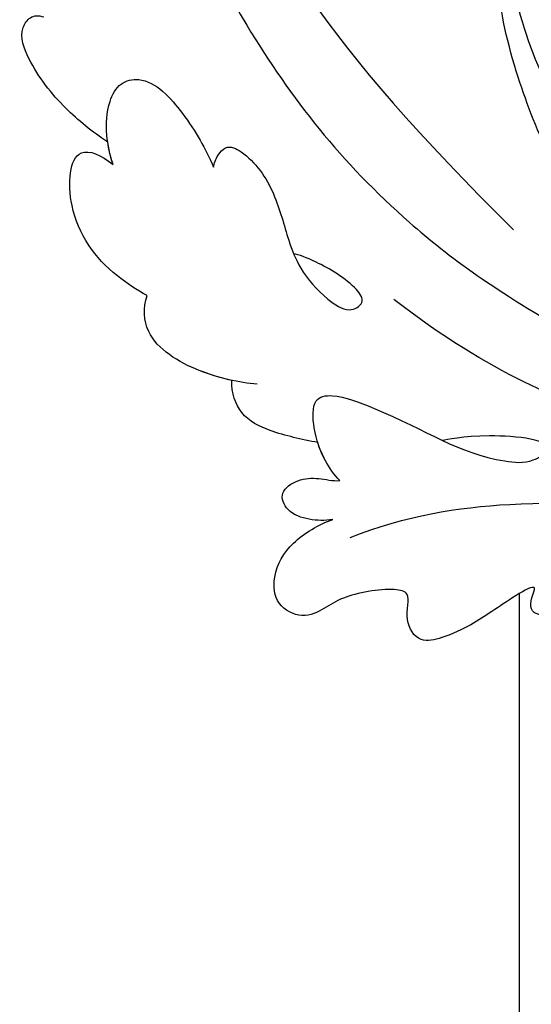
# Model space of a CAD drawing. Units: millimetres. Extents: x 2072 to 4592, y 1421 to 2312.
# Drawn here: x 2460 to 2485, y 1799 to 1847 of the extents above; entities that cross this region are included whole.
import ezdxf

# ---------------------------------------------------------------- set-up
doc = ezdxf.new("R2010")
doc.units = ezdxf.units.MM
doc.layers.add('H-06.木作(細線)', color=8, linetype='Continuous')
doc.layers.add('H-08.木作(細線)', color=8, linetype='Continuous')

# ---------------------------------------------------------------- blocks, each defined once
blk = doc.blocks.new('SE-21039L-d')
at = {"layer": 'H-08.木作(細線)'}
for points, knots in [([(-38.131, 70.739), (-41.523, 64.946), (-44.851, 54.394), (-42.343, 37.935), (-37.105, 26.771), (-32.25, 21.127), (-28.914, 18.049)], [0, 0, 0, 0, 0.0340425, 0.0871587, 0.1207403, 0.1401356, 0.1401356, 0.1401356, 0.1401356]), ([(-34.538, 67.996), (-34.274, 68.201), (-33.673, 68.416), (-32.776, 68.166), (-32.372, 67.521), (-32.469, 66.369), (-33.989, 65.442), (-35.944, 64.077), (-38.09, 61.646), (-39.963, 55.549), (-40.973, 44.997), (-37.565, 34.601), (-30.706, 23.779)], [0, 0, 0, 0, 0.0023574, 0.0043133, 0.006056, 0.0081383, 0.0124953, 0.0178224, 0.0267479, 0.0353255, 0.0646954, 0.1027975, 0.1027975, 0.1027975, 0.1027975]), ([(-34.538, 67.996), (-34.274, 68.201), (-33.673, 68.416), (-32.776, 68.166), (-32.372, 67.521), (-32.469, 66.369), (-33.989, 65.442), (-35.944, 64.077), (-38.09, 61.646), (-39.963, 55.549), (-40.973, 44.997), (-37.565, 34.601), (-30.706, 23.779)], [0, 0, 0, 0, 0.0023574, 0.0043133, 0.006056, 0.0081383, 0.0124953, 0.0178224, 0.0267479, 0.0353255, 0.0646954, 0.1027975, 0.1027975, 0.1027975, 0.1027975]), ([(-23.052, 16.577), (-24.597, 18.443), (-27.473, 22.824), (-28.945, 29.689), (-28.98, 35.444), (-28.035, 38.873), (-27.284, 40.826), (-28.104, 41.81), (-28.836, 41.815), (-29.326, 41.725)], [0, 0, 0, 0, 0.01724861, 0.03874755, 0.05097368, 0.06087841, 0.063917, 0.06572709, 0.06898519, 0.06898519, 0.06898519, 0.06898519]), ([(-23.523, 22.702), (-25.394, 24.927), (-28.584, 30.638), (-28.12, 36.723), (-27.484, 40.42)], [0, 0, 0, 0, 0.02008932, 0.04607104, 0.04607104, 0.04607104, 0.04607104]), ([(-23.523, 22.702), (-25.394, 24.927), (-28.584, 30.638), (-28.12, 36.723), (-27.484, 40.42)], [0, 0, 0, 0, 0.02008932, 0.04607104, 0.04607104, 0.04607104, 0.04607104]), ([(-23.523, 22.702), (-25.394, 24.927), (-28.584, 30.638), (-28.12, 36.723), (-27.484, 40.42)], [0, 0, 0, 0, 0.02008932, 0.04607104, 0.04607104, 0.04607104, 0.04607104]), ([(-48.805, 32.306), (-49.425, 32.954), (-50.555, 34.411), (-51.562, 36.519), (-51.838, 38.371), (-51.083, 39.092), (-50.692, 39.022), (-50.453, 38.878)], [0.00113834, 0.00113834, 0.00113834, 0.00113834, 0.00756659, 0.01489778, 0.01863212, 0.02005492, 0.02161744, 0.02161744, 0.02161744, 0.02161744]), ([(-48.805, 32.306), (-49.425, 32.954), (-50.555, 34.411), (-51.562, 36.519), (-51.838, 38.371), (-51.083, 39.092), (-50.692, 39.022), (-50.453, 38.878)], [0.00113834, 0.00113834, 0.00113834, 0.00113834, 0.00756659, 0.01489778, 0.01863212, 0.02005492, 0.02161744, 0.02161744, 0.02161744, 0.02161744]), ([(-48.805, 32.306), (-49.425, 32.954), (-50.555, 34.411), (-51.562, 36.519), (-51.838, 38.371), (-51.083, 39.092), (-50.692, 39.022), (-50.453, 38.878)], [0.00113834, 0.00113834, 0.00113834, 0.00113834, 0.00756659, 0.01489778, 0.01863212, 0.02005492, 0.02161744, 0.02161744, 0.02161744, 0.02161744]), ([(-48.796, 31.193), (-48.852, 31.7), (-48.812, 32.702), (-48.467, 34.037), (-47.615, 35.013), (-46.058, 34.97), (-44.796, 32.656), (-44.276, 30.929), (-44.112, 29.977)], [0, 0, 0, 0, 0.00353827, 0.00757061, 0.01002749, 0.01232173, 0.01877269, 0.02605816, 0.02605816, 0.02605816, 0.02605816]), ([(-48.796, 31.193), (-48.852, 31.7), (-48.812, 32.702), (-48.467, 34.037), (-47.615, 35.013), (-46.058, 34.97), (-44.796, 32.656), (-44.276, 30.929), (-44.112, 29.977)], [0, 0, 0, 0, 0.00353827, 0.00757061, 0.01002749, 0.01232173, 0.01877269, 0.02605816, 0.02605816, 0.02605816, 0.02605816]), ([(-48.62, 24.67), (-49.054, 25.048), (-50.451, 26.508), (-51.605, 29.203), (-50.582, 32.714), (-49.257, 31.789), (-48.796, 31.193)], [0.00442004, 0.00442004, 0.00442004, 0.00442004, 0.00829637, 0.01787351, 0.02499013, 0.02936755, 0.02936755, 0.02936755, 0.02936755]), ([(-48.62, 24.67), (-49.054, 25.048), (-50.451, 26.508), (-51.605, 29.203), (-50.582, 32.714), (-49.257, 31.789), (-48.796, 31.193)], [0.00442004, 0.00442004, 0.00442004, 0.00442004, 0.00829637, 0.01787351, 0.02499013, 0.02936755, 0.02936755, 0.02936755, 0.02936755]), ([(-48.62, 24.67), (-49.054, 25.048), (-50.451, 26.508), (-51.605, 29.203), (-50.582, 32.714), (-49.257, 31.789), (-48.796, 31.193)], [0.00442004, 0.00442004, 0.00442004, 0.00442004, 0.00829637, 0.01787351, 0.02499013, 0.02936755, 0.02936755, 0.02936755, 0.02936755]), ([(-44.112, 29.977), (-44.037, 30.148), (-43.819, 30.514), (-43.204, 30.902), (-42.185, 30.076), (-41.443, 28.093), (-41.436, 25.988), (-41.183, 24.174), (-40.405, 22.751), (-39.398, 21.631), (-38.423, 21.953), (-38.824, 23.072), (-40.297, 24.454), (-41.058, 24.935), (-41.291, 25.042)], [0, 0, 0, 0, 0.00139692, 0.00258501, 0.00469877, 0.01078012, 0.0165445, 0.0202281, 0.02483581, 0.02757459, 0.02972842, 0.03194252, 0.03777094, 0.0421144, 0.0421144, 0.0421144, 0.0421144]), ([(-44.112, 29.977), (-44.037, 30.148), (-43.819, 30.514), (-43.204, 30.902), (-42.185, 30.076), (-41.443, 28.093), (-41.436, 25.988), (-41.183, 24.174), (-40.405, 22.751), (-39.398, 21.631), (-38.423, 21.953), (-38.824, 23.072), (-40.297, 24.454), (-41.058, 24.935), (-41.291, 25.042)], [0, 0, 0, 0, 0.00139692, 0.00258501, 0.00469877, 0.01078012, 0.0165445, 0.0202281, 0.02483581, 0.02757459, 0.02972842, 0.03194252, 0.03777094, 0.0421144, 0.0421144, 0.0421144, 0.0421144]), ([(-44.424, 19.306), (-45.255, 19.587), (-47.056, 20.415), (-49.23, 22.498), (-48.963, 24.125), (-48.62, 24.67)], [0, 0, 0, 0, 0.00720391, 0.01472229, 0.01912075, 0.01912075, 0.01912075, 0.01912075]), ([(-44.424, 19.306), (-45.255, 19.587), (-47.056, 20.415), (-49.23, 22.498), (-48.963, 24.125), (-48.62, 24.67)], [0, 0, 0, 0, 0.00720391, 0.01472229, 0.01912075, 0.01912075, 0.01912075, 0.01912075]), ([(-45.574, 19.769), (-46.045, 19.991), (-47.426, 20.77), (-49.23, 22.498), (-48.963, 24.125), (-48.62, 24.67)], [0.00325536, 0.00325536, 0.00325536, 0.00325536, 0.00720391, 0.01472229, 0.01912075, 0.01912075, 0.01912075, 0.01912075]), ([(1.578, -37.936), (2.618, -29.899), (0.233, -15.602), (-11.609, 0.29), (-18.207, 6.695), (-27.996, 13.823), (-33.25, 17.133), (-37.083, 21.809)], [0, 0, 0, 0, 0.0572105, 0.1046729, 0.1400097, 0.1587617, 0.1828641, 0.1828641, 0.1828641, 0.1828641]), ([(-42.21, 15.91), (-42.93, 16.24), (-44.151, 16.801), (-45.583, 17.938), (-45.718, 19.167), (-45.574, 19.769)], [0, 0, 0, 0, 0.00602978, 0.01022909, 0.01385669, 0.01385669, 0.01385669, 0.01385669]), ([(-42.21, 15.91), (-42.93, 16.24), (-44.151, 16.801), (-45.583, 17.938), (-45.718, 19.167), (-45.574, 19.769)], [0, 0, 0, 0, 0.00602978, 0.01022909, 0.01385669, 0.01385669, 0.01385669, 0.01385669]), ([(-42.21, 15.91), (-42.93, 16.24), (-44.151, 16.801), (-45.583, 17.938), (-45.718, 19.167), (-45.574, 19.769)], [0, 0, 0, 0, 0.00602978, 0.01022909, 0.01385669, 0.01385669, 0.01385669, 0.01385669]), ([(-41.577, 13.883), (-41.792, 14.202), (-42.148, 15.157), (-42.301, 16.452), (-42.012, 18.069), (-40.841, 18.038), (-37.15, 15.574), (-35.569, 13.643), (-32.474, 12.597), (-30.626, 13.328), (-34.535, 14.654), (-36.157, 14.637), (-36.329, 14.653)], [0, 0, 0, 0, 0.00299722, 0.00708385, 0.01037487, 0.01293496, 0.01719113, 0.03452013, 0.03783885, 0.03991265, 0.0469429, 0.05408276, 0.05408276, 0.05408276, 0.05408276]), ([(-41.577, 13.883), (-41.792, 14.202), (-42.148, 15.157), (-42.301, 16.452), (-42.012, 18.069), (-40.841, 18.038), (-37.15, 15.574), (-35.569, 13.643), (-32.474, 12.597), (-30.626, 13.328), (-34.535, 14.654), (-36.157, 14.637), (-36.329, 14.653)], [0, 0, 0, 0, 0.00299722, 0.00708385, 0.01037487, 0.01293496, 0.01719113, 0.03452013, 0.03783885, 0.03991265, 0.0469429, 0.05408276, 0.05408276, 0.05408276, 0.05408276]), ([(-41.577, 13.883), (-41.792, 14.202), (-42.06, 14.921), (-42.185, 15.6), (-42.21, 15.91)], [0, 0, 0, 0, 0.002997217, 0.005332507, 0.005332507, 0.005332507, 0.005332507]), ([(-42.331, 12.14), (-42.739, 12.164), (-43.381, 12.314), (-44.43, 12.944), (-44.587, 14.034), (-43.501, 14.429), (-42.536, 14.26), (-41.932, 13.943), (-41.577, 13.883)], [0, 0, 0, 0, 0.00299187, 0.00565704, 0.00788388, 0.01018441, 0.01272778, 0.01529636, 0.01529636, 0.01529636, 0.01529636]), ([(-42.331, 12.14), (-42.739, 12.164), (-43.381, 12.314), (-44.43, 12.944), (-44.587, 14.034), (-43.501, 14.429), (-42.536, 14.26), (-41.932, 13.943), (-41.577, 13.883)], [0, 0, 0, 0, 0.00299187, 0.00565704, 0.00788388, 0.01018441, 0.01272778, 0.01529636, 0.01529636, 0.01529636, 0.01529636]), ([(-42.331, 12.14), (-42.739, 12.164), (-43.381, 12.314), (-44.43, 12.944), (-44.587, 14.034), (-43.501, 14.429), (-42.536, 14.26), (-41.932, 13.943), (-41.577, 13.883)], [0, 0, 0, 0, 0.00299187, 0.00565704, 0.00788388, 0.01018441, 0.01272778, 0.01529636, 0.01529636, 0.01529636, 0.01529636]), ([(-27.528, 6.006), (-28.653, 6.114), (-29.784, 5.965), (-31.308, 5.211), (-32.932, 5.085), (-34.14, 5.57), (-33.869, 6.322), (-33.355, 6.95), (-35.284, 6.36), (-36.599, 5.746), (-38.276, 5.388), (-39.678, 5.348), (-40.128, 6.749), (-39.378, 7.819), (-40.487, 8.363), (-42.614, 8.46), (-43.651, 8.052), (-44.797, 7.744), (-46.008, 8.727), (-45.739, 10.373), (-44.478, 11.626), (-43.061, 12.047), (-42.331, 12.14)], [0, 0, 0, 0, 0.00290809, 0.00750557, 0.01164843, 0.01431721, 0.01569261, 0.01720406, 0.01982042, 0.02607672, 0.02968524, 0.03206346, 0.03488559, 0.03820147, 0.04036279, 0.0458253, 0.04897558, 0.05203356, 0.05491067, 0.05798955, 0.06267557, 0.0680481, 0.0680481, 0.0680481, 0.0680481]), ([(-27.528, 6.006), (-28.653, 6.114), (-29.784, 5.965), (-31.308, 5.211), (-32.932, 5.085), (-34.14, 5.57), (-33.869, 6.322), (-33.355, 6.95), (-35.284, 6.36), (-36.599, 5.746), (-38.276, 5.388), (-39.678, 5.348), (-40.128, 6.749), (-39.378, 7.819), (-40.487, 8.363), (-42.614, 8.46), (-43.651, 8.052), (-44.797, 7.744), (-46.008, 8.727), (-45.739, 10.373), (-44.478, 11.626), (-43.061, 12.047), (-42.331, 12.14)], [0, 0, 0, 0, 0.00290809, 0.00750557, 0.01164843, 0.01431721, 0.01569261, 0.01720406, 0.01982042, 0.02607672, 0.02968524, 0.03206346, 0.03488559, 0.03820147, 0.04036279, 0.0458253, 0.04897558, 0.05203356, 0.05491067, 0.05798955, 0.06267557, 0.0680481, 0.0680481, 0.0680481, 0.0680481]), ([(-27.528, 6.006), (-28.653, 6.114), (-29.784, 5.965), (-31.308, 5.211), (-32.932, 5.085), (-34.14, 5.57), (-33.869, 6.322), (-33.355, 6.95), (-35.284, 6.36), (-36.599, 5.746), (-38.276, 5.388), (-39.678, 5.348), (-40.128, 6.749), (-39.378, 7.819), (-40.487, 8.363), (-42.614, 8.46), (-43.651, 8.052), (-44.797, 7.744), (-46.008, 8.727), (-45.739, 10.373), (-44.478, 11.626), (-43.061, 12.047), (-42.331, 12.14)], [0, 0, 0, 0, 0.00290809, 0.00750557, 0.01164843, 0.01431721, 0.01569261, 0.01720406, 0.01982042, 0.02607672, 0.02968524, 0.03206346, 0.03488559, 0.03820147, 0.04036279, 0.0458253, 0.04897558, 0.05203356, 0.05491067, 0.05798955, 0.06267557, 0.0680481, 0.0680481, 0.0680481, 0.0680481]), ([(-41.713, 11.095), (-38.862, 11.541), (-33.337, 11.123), (-25.597, 8.865), (-18.377, 5.682), (-13.592, 0.773)], [0, 0, 0, 0, 0.01889232, 0.04141829, 0.06046316, 0.06046316, 0.06046316, 0.06046316]), ([(-41.713, 11.095), (-38.862, 11.541), (-33.337, 11.123), (-25.597, 8.865), (-18.377, 5.682), (-13.592, 0.773)], [0, 0, 0, 0, 0.01889232, 0.04141829, 0.06046316, 0.06046316, 0.06046316, 0.06046316]), ([(-34.552, -67.03), (-33.516, -64.993), (-33.642, -59.817), (-39.366, -54.322), (-47.348, -54.599), (-53.711, -61.467), (-53.706, -72.763), (-40.824, -85.352), (-13.063, -79.035), (6.558, -59.377), (13.807, -35.307), (16.988, -26.289), (26.64, -8.528), (45.228, -6.88), (48.061, -10.885), (48.535, -12.132)], [0, 0, 0, 0, 0.0168584, 0.0347916, 0.051214, 0.0714848, 0.098182, 0.1254944, 0.1914249, 0.2800678, 0.3143809, 0.352378, 0.4038312, 0.436148, 0.4476005, 0.4476005, 0.4476005, 0.4476005]), ([(-34.552, -67.03), (-33.516, -64.993), (-33.642, -59.817), (-39.366, -54.322), (-47.348, -54.599), (-53.711, -61.467), (-53.706, -72.763), (-40.824, -85.352), (-13.063, -79.035), (6.558, -59.377), (13.807, -35.307), (16.988, -26.289), (26.64, -8.528), (45.228, -6.88), (48.061, -10.885), (48.535, -12.132)], [0, 0, 0, 0, 0.0168584, 0.0347916, 0.051214, 0.0714848, 0.098182, 0.1254944, 0.1914249, 0.2800678, 0.3143809, 0.352378, 0.4038312, 0.436148, 0.4476005, 0.4476005, 0.4476005, 0.4476005]), ([(-37.946, -56.21), (-38.546, -55.801), (-41.233, -54.387), (-47.348, -54.599), (-53.711, -61.467), (-53.706, -72.763), (-40.824, -85.352), (-13.063, -79.035), (6.558, -59.377), (13.807, -35.307), (16.988, -26.289), (26.64, -8.528), (45.228, -6.88), (48.061, -10.885), (48.535, -12.132)], [0.0296341, 0.0296341, 0.0296341, 0.0296341, 0.0347916, 0.051214, 0.0714848, 0.098182, 0.1254944, 0.1914249, 0.2800678, 0.3143809, 0.352378, 0.4038312, 0.436148, 0.4476005, 0.4476005, 0.4476005, 0.4476005])]:
    blk.add_open_spline(points, degree=3, knots=knots, dxfattribs=at)
blk.add_open_spline([(-48.796, 31.193), (-48.839, 31.581), (-48.838, 31.946), (-48.805, 32.306)], degree=3, dxfattribs=at)

msp = doc.modelspace()

# ---------------------------------------------------------------- linework, layer by layer
at = {"layer": 'H-06.木作(細線)', "color": 8}
msp.add_lwpolyline([(2484.218, 1753.807), (2484.218, 1819.077)], dxfattribs=at)

# ---------------------------------------------------------------- block references
at = {"rotation": 13.02179324424437}
msp.add_blockref('SE-21039L-d', (2519.21, 1820.369), dxfattribs=at)

doc.saveas('drawing.dxf')
